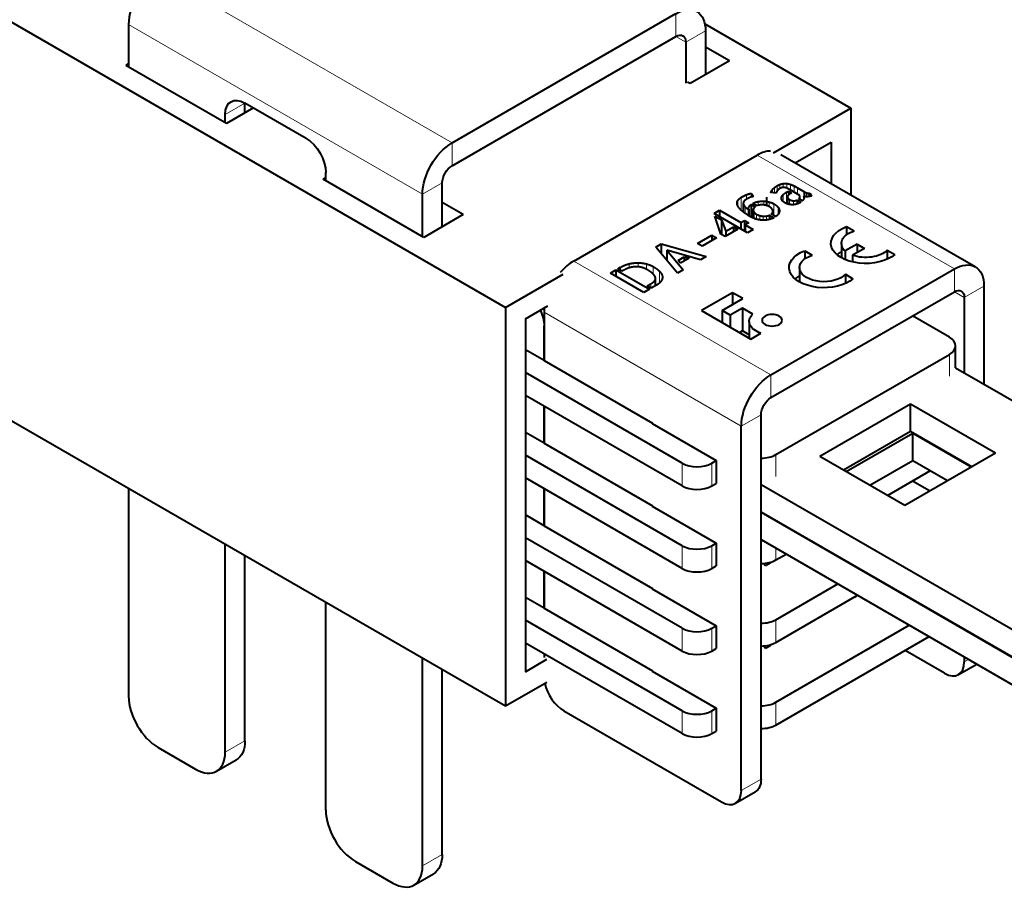
# Model space of a CAD drawing. Units: millimetres. Extents: x 2 to 1189, y 1 to 840.
# Drawn here: x 935 to 1005, y 330 to 392 of the extents above; entities that cross this region are included whole.
import ezdxf

# ---------------------------------------------------------------- set-up
doc = ezdxf.new("R2010")
doc.units = ezdxf.units.MM
doc.header["$LTSCALE"] = 12.7
doc.layers.add('TANGENT_LINES', color=7, linetype='Continuous', lineweight=15)
doc.layers.add('Visible', color=7, linetype='Continuous', lineweight=40)

msp = doc.modelspace()

# ---------------------------------------------------------------- linework, layer by layer
at = {"layer": 'TANGENT_LINES'}
for p, q in [((965.776, 383.582), (944.704, 395.748)), ((981.827, 392.85), (981.827, 391.217)), ((963.654, 379.908), (942.583, 392.074)), ((982.534, 390.808), (981.827, 391.217)), ((983.948, 391.625), (982.534, 390.808)), ((949.512, 385.624), (950.927, 386.44)), ((965.776, 383.582), (965.776, 381.949)), ((987.644, 382.706), (1001.786, 374.541)), ((963.654, 379.908), (965.069, 380.725)), ((989.072, 380.503), (989.072, 380.127)), ((989.282, 380.602), (989.282, 380.311)), ((989.517, 380.662), (989.517, 380.39)), ((989.772, 380.668), (989.772, 380.335)), ((990.043, 380.605), (990.043, 380.195)), ((990.304, 380.49), (990.304, 380.044)), ((986.874, 379.862), (986.874, 379.538)), ((988.663, 380.114), (988.663, 380.013)), ((988.746, 380.239), (988.746, 380.003)), ((988.883, 380.373), (988.883, 379.986)), ((989.52, 379.879), (989.52, 379.372)), ((989.743, 380.047), (989.743, 379.237)), ((990.542, 380.362), (990.542, 379.907)), ((990.991, 380.102), (990.991, 379.755)), ((991.071, 380.06), (991.071, 379.737)), ((991.186, 380.008), (991.186, 379.724)), ((991.312, 379.971), (991.312, 379.728)), ((986.268, 379.46), (986.268, 379.057)), ((986.507, 379.677), (986.507, 378.752)), ((986.669, 379.172), (986.669, 378.614)), ((987.721, 379.375), (987.721, 379.097)), ((988.128, 379.403), (988.128, 379.128)), ((988.516, 379.345), (988.516, 379.005)), ((988.834, 379.218), (988.834, 378.39)), ((989.398, 379.688), (989.398, 379.557)), ((989.837, 379.645), (989.837, 379.205)), ((989.968, 379.523), (989.968, 379.169)), ((990.247, 379.431), (990.247, 379.152)), ((990.711, 379.683), (990.711, 379.519)), ((986.798, 378.987), (986.798, 378.526)), ((987.057, 378.987), (987.057, 378.359)), ((987.369, 378.739), (987.369, 378.199)), ((987.438, 378.598), (987.438, 378.171)), ((987.599, 378.467), (987.599, 378.115)), ((987.831, 378.371), (987.831, 378.065)), ((989.16, 378.953), (989.16, 378.47)), ((988.078, 378.33), (988.078, 378.042)), ((988.322, 378.341), (988.322, 378.057)), ((974.492, 375.113), (988.634, 366.948)), ((978.482, 374.914), (978.482, 374.62)), ((979.119, 374.986), (979.119, 374.694)), ((979.709, 374.907), (979.709, 374.514)), ((977.854, 374.662), (977.854, 374.432)), ((980.203, 374.709), (980.203, 374.138)), ((980.646, 374.38), (980.646, 373.535)), ((1001.786, 374.541), (1001.786, 372.908)), ((980.024, 373.473), (980.024, 373.179)), ((980.836, 374.083), (980.836, 373.821)), ((1001.786, 372.908), (1002.493, 372.5)), ((1003.907, 373.317), (1002.493, 372.5)), ((972.37, 371.439), (986.512, 363.274)), ((994.855, 368.907), (994.855, 368.906)), ((1001.432, 368.418), (1001.432, 366.851)), ((988.634, 366.948), (988.634, 365.315)), ((986.512, 363.274), (987.927, 364.09)), ((988.987, 361.232), (988.987, 359.666)), ((982.27, 360.62), (982.27, 358.987)), ((984.391, 360.62), (984.391, 358.987)), ((982.27, 354.7), (982.27, 353.067)), ((984.391, 354.7), (984.391, 353.067)), ((988.987, 354.523), (988.987, 353.68)), ((982.27, 348.781), (982.27, 347.148)), ((984.391, 348.781), (984.391, 347.148)), ((988.987, 349.393), (988.987, 347.76)), ((1002.493, 346.372), (1002.799, 346.549)), ((988.987, 343.474), (988.987, 341.841)), ((982.27, 342.861), (982.27, 341.228)), ((984.391, 342.861), (984.391, 341.228)), ((949.512, 339.9), (950.927, 340.716)), ((986.512, 337.146), (987.927, 337.962)), ((963.654, 331.735), (965.069, 332.551))]:
    msp.add_line(p, q, dxfattribs=at)
at = {"layer": 'Visible'}
for p, q in [((898.804, 412.67), (969.616, 371.787)), ((965.776, 383.582), (981.827, 392.85)), ((942.583, 392.074), (942.583, 389.028)), ((983.9, 392.118), (994.365, 386.076)), ((965.776, 381.949), (981.827, 391.217)), ((983.948, 391.625), (983.948, 388.472)), ((982.534, 390.808), (982.534, 387.863)), ((985.667, 389.464), (983.948, 390.457)), ((942.583, 389.247), (942.393, 389.138)), ((949.605, 384.974), (942.393, 389.138)), ((985.667, 389.464), (982.839, 387.831)), ((982.839, 387.831), (982.659, 387.935)), ((893.913, 386.917), (969.616, 343.21)), ((950.927, 385.737), (950.927, 386.44)), ((955.311, 383.909), (950.927, 386.44)), ((949.512, 385.027), (949.512, 385.624)), ((951.536, 386.088), (949.605, 384.974)), ((988.819, 382.874), (994.365, 386.076)), ((994.365, 386.076), (994.365, 379.84)), ((990.379, 382.142), (992.951, 383.626)), ((992.951, 383.626), (992.951, 380.657)), ((974.492, 375.113), (987.644, 382.706)), ((1003.286, 374.69), (989.354, 382.734)), ((956.725, 380.863), (956.725, 381.46)), ((956.725, 381.082), (956.535, 380.973)), ((963.747, 376.809), (956.535, 380.973)), ((965.069, 377.572), (965.069, 380.725)), ((963.654, 376.862), (963.654, 379.908)), ((987.247, 379.965), (987.247, 379.707)), ((987.247, 379.965), (987.393, 379.737)), ((989.01, 379.97), (988.639, 380.016)), ((989.743, 380.047), (989.886, 380.13)), ((989.771, 380.336), (989.764, 380.339)), ((989.886, 380.13), (989.886, 379.832)), ((989.886, 380.13), (990.118, 379.997)), ((990.708, 379.811), (990.02, 380.208)), ((990.118, 379.997), (990.046, 379.955)), ((990.542, 380.362), (990.991, 380.102)), ((991.424, 379.973), (991.538, 379.786)), ((991.424, 379.973), (991.424, 379.745)), ((966.576, 378.442), (965.069, 379.312)), ((986.653, 379.258), (986.653, 378.628)), ((987.221, 379.167), (987.221, 378.266)), ((987.221, 379.167), (987.508, 379.002)), ((987.645, 379.077), (987.348, 379.248)), ((988.351, 379.074), (988.351, 379.685)), ((989.824, 379.705), (989.824, 379.209)), ((990.506, 379.483), (990.769, 379.331)), ((990.506, 379.483), (990.506, 379.205)), ((990.88, 379.421), (990.632, 379.564)), ((990.718, 379.514), (990.718, 379.741)), ((990.985, 379.756), (990.985, 379.568)), ((966.576, 378.442), (963.747, 376.809)), ((984.556, 378.531), (984.954, 378.761)), ((986.957, 377.145), (984.556, 378.531)), ((984.954, 378.761), (986.485, 377.877)), ((984.954, 378.761), (984.954, 378.301)), ((987.029, 378.815), (987.029, 378.376)), ((987.038, 378.825), (987.038, 378.37)), ((987.048, 378.834), (987.048, 378.364)), ((987.367, 378.774), (987.367, 378.2)), ((988.541, 378.405), (988.541, 378.099)), ((988.541, 378.405), (988.86, 378.221)), ((988.99, 378.3), (988.671, 378.484)), ((988.773, 378.425), (988.773, 378.68)), ((984.618, 378.341), (985.083, 378.072)), ((985.048, 377.047), (984.618, 378.341)), ((985.083, 378.072), (985.396, 377.248)), ((985.083, 378.072), (985.083, 377.027)), ((986.485, 377.877), (986.736, 378.022)), ((986.485, 377.877), (986.485, 377.418)), ((986.736, 378.022), (987.045, 377.843)), ((986.736, 378.022), (986.736, 377.273)), ((987.045, 377.843), (986.794, 377.698)), ((986.794, 377.698), (986.794, 377.239)), ((986.794, 377.698), (987.355, 377.374)), ((983.364, 376.361), (984.4, 376.959)), ((984.4, 376.959), (984.728, 376.769)), ((984.4, 376.959), (984.4, 376.579)), ((985.358, 376.869), (985.048, 377.047)), ((986.263, 377.391), (985.358, 376.869)), ((985.396, 377.248), (985.954, 377.57)), ((985.396, 377.248), (985.396, 376.891)), ((985.954, 377.57), (986.263, 377.391)), ((985.954, 377.57), (985.954, 377.213)), ((987.355, 377.374), (986.957, 377.145)), ((994.058, 377.582), (994.604, 377.266)), ((994.058, 377.582), (994.058, 377)), ((980.376, 376.114), (980.763, 376.338)), ((980.763, 376.338), (980.763, 375.648)), ((980.763, 376.338), (983.995, 375.435)), ((983.693, 376.171), (983.364, 376.361)), ((984.728, 376.769), (983.693, 376.171)), ((993.686, 376.377), (993.686, 375.347)), ((994.818, 376.326), (993.962, 375.833)), ((994.818, 376.326), (995.348, 376.02)), ((994.818, 376.326), (994.818, 375.714)), ((981.933, 374.244), (980.376, 376.114)), ((981.171, 375.881), (982.34, 374.479)), ((983.591, 375.202), (981.171, 375.881)), ((981.171, 375.881), (981.171, 375.16)), ((991.053, 375.847), (991.599, 375.531)), ((991.053, 375.847), (991.053, 375.265)), ((993.962, 375.833), (993.962, 375.212)), ((995.348, 376.02), (994.493, 375.527)), ((996.976, 375.897), (997.522, 375.582)), ((996.976, 375.897), (996.976, 375.24)), ((981.985, 375.155), (982.422, 375.407)), ((982.158, 374.949), (981.985, 375.155)), ((982.78, 375.309), (982.158, 374.949)), ((982.422, 375.407), (982.78, 375.309)), ((982.422, 375.407), (982.422, 375.102)), ((983.995, 375.435), (983.591, 375.202)), ((994.493, 375.527), (994.493, 375.041)), ((969.616, 371.787), (973.736, 374.166)), ((977.13, 374.244), (977.521, 374.47)), ((979.532, 372.858), (977.13, 374.244)), ((977.521, 374.47), (979.922, 373.083)), ((977.521, 374.47), (977.521, 374.018)), ((977.655, 374.547), (977.854, 374.662)), ((977.951, 374.376), (977.655, 374.547)), ((978.046, 374.431), (977.951, 374.376)), ((982.34, 374.479), (981.933, 374.244)), ((988.634, 366.948), (1001.786, 374.541)), ((990.681, 374.642), (990.681, 373.612)), ((993.971, 374.162), (993.971, 373.505)), ((993.971, 374.162), (994.517, 373.847)), ((979.769, 373.326), (980.024, 373.473)), ((980.356, 373.333), (980.356, 373.869)), ((979.922, 373.083), (979.532, 372.858)), ((980.056, 373.16), (979.769, 373.326)), ((980.441, 373.383), (980.056, 373.16)), ((985.89, 372.84), (983.664, 371.554)), ((985.89, 372.84), (985.89, 371.991)), ((986.626, 372.415), (985.89, 372.84)), ((988.634, 365.315), (1001.786, 372.908)), ((1003.907, 373.317), (1003.907, 366.28)), ((985.139, 371.557), (986.626, 372.415)), ((1002.493, 372.5), (1002.493, 367.097)), ((969.616, 371.787), (969.616, 343.21)), ((971.03, 370.971), (972.634, 371.897)), ((972.37, 371.439), (972.37, 367.969)), ((983.664, 371.554), (987.186, 369.521)), ((985.722, 371.22), (985.139, 371.557)), ((985.139, 371.557), (985.139, 370.703)), ((986.601, 371.728), (985.722, 371.22)), ((987.336, 371.303), (986.601, 371.728)), ((986.601, 371.728), (986.601, 370.095)), ((971.03, 370.971), (971.03, 345.659)), ((985.139, 370.773), (985.078, 370.738)), ((985.081, 370.74), (985.139, 370.706)), ((985.722, 371.22), (985.722, 370.366)), ((987.07, 370.783), (987.07, 369.588)), ((1001.432, 369.642), (998.781, 371.173)), ((972.37, 367.969), (972.37, 370.459)), ((986.601, 370.095), (986.396, 369.977)), ((987.07, 369.824), (986.601, 370.095)), ((987.186, 369.521), (987.922, 369.945)), ((997.224, 370.274), (997.225, 370.272)), ((996.511, 369.863), (996.523, 369.856)), ((972.37, 367.969), (971.03, 368.742)), ((994.589, 368.75), (994.589, 368.753)), ((1001.872, 367.455), (1001.872, 369.03)), ((972.37, 367.969), (980.148, 363.478)), ((988.987, 361.232), (1001.432, 368.418)), ((982.27, 360.62), (971.03, 367.109)), ((1001.872, 367.455), (1029.784, 351.34)), ((982.27, 358.987), (971.03, 365.476)), ((972.37, 362.049), (972.37, 364.703)), ((972.37, 364.703), (972.37, 362.049)), ((992.144, 361.11), (998.649, 364.866)), ((998.649, 362.907), (998.649, 364.866)), ((998.649, 364.866), (1004.73, 361.355)), ((987.927, 337.962), (987.927, 364.09)), ((980.148, 363.478), (980.113, 363.457)), ((980.113, 363.457), (984.709, 360.804)), ((980.148, 363.478), (980.148, 363.437)), ((986.512, 337.146), (986.512, 363.274)), ((993.841, 360.13), (998.649, 362.907)), ((998.649, 362.907), (1003.033, 360.375)), ((972.37, 362.049), (971.03, 362.823)), ((994.027, 360.023), (998.8, 362.779)), ((998.8, 360.819), (998.8, 362.779)), ((998.8, 362.779), (1002.998, 360.355)), ((972.37, 362.049), (980.148, 357.558)), ((982.27, 354.7), (971.03, 361.19)), ((984.391, 360.62), (984.709, 360.804)), ((984.709, 360.804), (984.709, 359.171)), ((992.144, 361.11), (998.225, 357.599)), ((995.724, 359.043), (998.8, 360.819)), ((998.225, 357.599), (1004.73, 361.355)), ((998.8, 360.819), (1001.301, 359.375)), ((997, 358.306), (1000.077, 360.082)), ((982.27, 353.067), (971.03, 359.557)), ((1000.005, 358.627), (998.781, 359.334)), ((942.583, 358.817), (942.583, 343.901)), ((972.37, 356.129), (972.37, 358.783)), ((972.37, 358.783), (972.37, 356.129)), ((984.391, 358.987), (984.709, 359.171)), ((987.927, 359.095), (1015.571, 343.135)), ((997.224, 358.435), (997.225, 358.433)), ((980.148, 357.558), (980.113, 357.538)), ((980.113, 357.538), (984.709, 354.884)), ((980.148, 357.558), (980.148, 357.517)), ((972.37, 356.129), (971.03, 356.903)), ((987.927, 357.135), (1015.571, 341.175)), ((987.927, 357.095), (1015.722, 341.047)), ((972.37, 356.129), (980.148, 351.639)), ((982.27, 348.781), (971.03, 355.27)), ((987.927, 355.136), (1015.722, 339.088)), ((949.512, 339.9), (949.512, 354.817)), ((984.391, 354.7), (984.709, 354.884)), ((984.709, 354.884), (984.709, 353.251)), ((950.927, 340.716), (950.927, 354)), ((988.987, 353.68), (989.718, 354.102)), ((982.27, 347.148), (971.03, 353.637)), ((984.391, 353.067), (984.709, 353.251)), ((988.255, 353.257), (988.109, 353.433)), ((988.627, 353.472), (988.255, 353.257)), ((988.591, 353.516), (988.627, 353.472)), ((972.37, 350.21), (972.37, 352.863)), ((972.37, 352.863), (972.37, 350.21)), ((980.148, 351.639), (980.113, 351.618)), ((980.113, 351.618), (984.709, 348.965)), ((980.148, 351.639), (980.148, 351.598)), ((988.987, 349.393), (993.43, 351.958)), ((972.37, 350.21), (971.03, 350.983)), ((988.987, 347.76), (994.844, 351.142)), ((994.589, 350.991), (994.589, 350.994)), ((956.725, 335.736), (956.725, 350.652)), ((972.37, 350.21), (980.148, 345.719)), ((982.27, 342.861), (971.03, 349.35)), ((984.391, 348.781), (984.709, 348.965)), ((984.709, 348.965), (984.709, 347.332)), ((988.987, 343.474), (998.556, 348.998)), ((988.987, 341.841), (999.971, 348.182)), ((982.27, 341.228), (971.03, 347.717)), ((984.391, 347.148), (984.709, 347.332)), ((988.255, 347.338), (988.109, 347.513)), ((988.627, 347.552), (988.255, 347.338)), ((988.591, 347.596), (988.627, 347.552)), ((963.654, 331.735), (963.654, 346.652)), ((972.37, 346.944), (972.37, 346.675)), ((1001.079, 345.556), (998.25, 347.189)), ((1002.493, 346.726), (1002.493, 346.372)), ((971.03, 345.659), (972.58, 346.554)), ((1002.079, 345.457), (1003.385, 346.211)), ((965.069, 332.551), (965.069, 345.835)), ((980.148, 345.719), (980.113, 345.699)), ((980.113, 345.699), (984.709, 343.045)), ((980.148, 345.719), (980.148, 345.678)), ((969.616, 343.21), (972.58, 344.921)), ((973.784, 342.861), (985.098, 336.329)), ((984.391, 342.861), (984.709, 343.045)), ((984.709, 343.045), (984.709, 341.412)), ((984.391, 341.228), (984.709, 341.412)), ((944.704, 340.227), (947.391, 338.675)), ((948.891, 338.527), (950.305, 339.343)), ((986.098, 336.23), (987.512, 337.047)), ((958.846, 332.062), (961.533, 330.51)), ((963.033, 330.362), (964.447, 331.178))]:
    msp.add_line(p, q, dxfattribs=at)
for centre, major_axis, start_param, end_param in [((944.704, 393.299), (1.5, 2.598), 0.785398, 2.356194), ((987.644, 380.257), (1.5, 2.598), 0.312901, 0.785398), ((974.492, 372.663), (1.5, 2.598), 0.785398, 1.257896), ((974.492, 372.663), (1.5, 2.598), 2.231118, 2.356194), ((1000.372, 369.03), (-1.5, 0), 2.356194, 3.926991), ((987.927, 361.845), (-1.5, 0), 1.570796, 2.356194), ((983.33, 361.232), (-1.5, 0), 0.785398, 2.356194), ((983.33, 359.599), (-1.5, 0), 0.785398, 2.356194), ((987.927, 355.925), (-1.5, 0), 1.570796, 1.655568), ((983.33, 355.313), (-1.5, 0), 0.785398, 2.356194), ((987.927, 354.292), (-1.5, 0), 1.570796, 2.356194), ((983.33, 353.68), (-1.5, 0), 0.785398, 2.356194), ((983.33, 349.393), (-1.5, 0), 0.785398, 2.356194), ((987.927, 350.006), (-1.5, 0), 1.570796, 2.356194), ((987.927, 348.373), (-1.5, 0), 1.570796, 2.356194), ((983.33, 347.76), (-1.5, 0), 0.785398, 2.356194), ((1001.079, 347.189), (1, -1.732), 5.497787, 7.068583), ((973.784, 344.494), (1, -1.732), 4.205029, 5.497787), ((944.704, 342.676), (1.5, -2.598), 3.926991, 5.497787), ((987.927, 344.086), (-1.5, 0), 1.570796, 2.356194), ((983.33, 343.474), (-1.5, 0), 0.785398, 2.356194), ((987.927, 342.453), (-1.5, 0), 1.570796, 2.356194), ((983.33, 341.841), (-1.5, 0), 0.785398, 2.356194), ((947.391, 341.125), (1.5, -2.598), 5.497787, 7.068583), ((985.098, 337.962), (1, -1.732), 5.497787, 7.068583), ((958.846, 334.511), (1.5, -2.598), 3.926991, 5.497787), ((961.533, 332.96), (1.5, -2.598), 5.497787, 7.068583)]:
    msp.add_ellipse(centre, major_axis=major_axis, ratio=0.57735, start_param=start_param, end_param=end_param, dxfattribs=at)
at = {"layer": 'Visible', "extrusion": (0, 0, -1)}
for centre, major_axis, start_param, end_param in [((981.827, 390.4), (-1.5, -2.598), 2.356194, 3.926991), ((981.827, 390.4), (-0.5, -0.866), 2.356194, 3.926991), ((950.927, 384.807), (-1, 1.732), 5.497787, 7.068583), ((955.311, 382.276), (-1, 1.732), 0.785398, 2.356194), ((965.776, 381.133), (-1.5, -2.598), 0.785398, 2.356194), ((965.776, 381.133), (-0.5, -0.866), 0.785398, 2.356194), ((995.436, 376.377), (2.5, 0), 0.58404, 4.128349), ((995.436, 376.377), (1.75, 0), 2.572155, 4.216743), ((992.431, 374.642), (2.5, 0), 0.58404, 4.128349), ((995.436, 374.744), (2.5, 0), 3.742857, 3.936991), ((995.436, 376.377), (1.75, 0), 0.495646, 2.140234), ((992.431, 374.642), (1.75, 0), 0.495646, 4.216743), ((1001.786, 372.092), (-1.5, -2.598), 2.356194, 3.926991), ((992.431, 373.009), (2.5, 0), 3.742857, 3.936991), ((1001.786, 372.092), (-0.5, -0.866), 2.356194, 3.926991), ((970.956, 371.275), (-1, 1.732), 1.721895, 2.356194), ((988.732, 370.783), (1.661, 0), 2.080141, 3.715247), ((988.634, 364.498), (-1.5, -2.598), 0.785398, 2.356194), ((988.634, 364.498), (-0.5, -0.866), 0.785398, 2.356194), ((948.805, 341.941), (-1.5, 2.598), 2.356194, 3.141593), ((986.512, 338.779), (-1, 1.732), 2.356194, 3.141593), ((962.947, 333.776), (-1.5, 2.598), 2.356194, 3.141593)]:
    msp.add_ellipse(centre, major_axis=major_axis, ratio=0.57735, start_param=start_param, end_param=end_param, dxfattribs=at)
msp.add_ellipse((988.717, 370.861), major_axis=(0.718, 0), ratio=0.57735, dxfattribs=at)
at = {"layer": 'Visible'}
for points in [[(988.883, 380.373), (988.965, 380.441), (989.072, 380.503)], [(989.072, 380.503), (989.17, 380.559), (989.282, 380.602)], [(989.282, 380.602), (989.395, 380.644), (989.517, 380.662)], [(989.517, 380.662), (989.639, 380.68), (989.772, 380.668)], [(989.772, 380.668), (989.906, 380.657), (990.043, 380.605)], [(990.043, 380.605), (990.18, 380.552), (990.304, 380.49)], [(990.304, 380.49), (990.427, 380.428), (990.542, 380.362)], [(986.507, 379.677), (986.69, 379.782), (986.874, 379.862)], [(986.874, 379.862), (987.058, 379.942), (987.247, 379.965)], [(988.663, 380.114), (988.69, 380.174), (988.746, 380.239)], [(988.746, 380.239), (988.801, 380.305), (988.883, 380.373)], [(989.025, 380.032), (989.014, 379.991), (989.01, 379.97)], [(989.258, 380.298), (989.186, 380.256), (989.14, 380.209)], [(989.398, 379.688), (989.427, 379.786), (989.52, 379.879)], [(989.52, 379.879), (989.613, 379.972), (989.743, 380.047)], [(989.764, 380.339), (989.757, 380.342), (989.75, 380.345)], [(990.02, 380.208), (989.876, 380.291), (989.771, 380.336)], [(990.046, 379.955), (989.981, 379.918), (989.923, 379.869)], [(990.991, 380.102), (991.017, 380.087), (991.071, 380.06)], [(991.071, 380.06), (991.124, 380.032), (991.186, 380.008)], [(991.186, 380.008), (991.249, 379.984), (991.312, 379.971)], [(991.312, 379.971), (991.375, 379.959), (991.424, 379.973)], [(991.538, 379.786), (991.496, 379.762), (991.429, 379.746)], [(986.268, 379.46), (986.354, 379.588), (986.507, 379.677)], [(986.669, 379.172), (986.703, 379.079), (986.798, 378.987)], [(986.847, 379.523), (986.713, 379.446), (986.674, 379.355)], [(987.057, 378.987), (987.1, 379.079), (987.221, 379.167)], [(987.348, 379.248), (987.517, 379.338), (987.721, 379.375)], [(988.084, 379.135), (987.843, 379.154), (987.645, 379.077)], [(987.721, 379.375), (987.925, 379.412), (988.128, 379.403)], [(988.128, 379.403), (988.332, 379.395), (988.516, 379.345)], [(988.516, 379.345), (988.7, 379.295), (988.834, 379.218)], [(988.834, 379.218), (989.065, 379.084), (989.16, 378.953)], [(989.837, 379.645), (989.863, 379.583), (989.968, 379.523)], [(989.968, 379.523), (990.115, 379.438), (990.247, 379.431)], [(990.247, 379.431), (990.378, 379.425), (990.506, 379.483)], [(990.632, 379.564), (990.694, 379.619), (990.711, 379.683)], [(990.769, 379.331), (990.76, 379.322), (990.73, 379.305)], [(986.798, 378.987), (986.892, 378.894), (987.029, 378.815)], [(987.029, 378.815), (987.028, 378.819), (987.038, 378.825)], [(987.038, 378.825), (987.048, 378.831), (987.048, 378.834)], [(987.369, 378.739), (987.381, 378.669), (987.438, 378.598)], [(987.508, 379.002), (987.426, 378.943), (987.392, 378.877)], [(987.438, 378.598), (987.495, 378.528), (987.599, 378.467)], [(987.599, 378.467), (987.707, 378.405), (987.831, 378.371)], [(987.831, 378.371), (987.954, 378.338), (988.078, 378.33)], [(988.322, 378.341), (988.443, 378.36), (988.541, 378.405)], [(989.166, 378.477), (989.091, 378.373), (988.99, 378.3)], [(989.248, 378.701), (989.241, 378.58), (989.166, 378.477)], [(988.078, 378.33), (988.201, 378.323), (988.322, 378.341)], [(977.854, 374.662), (978.157, 374.837), (978.482, 374.914)], [(978.482, 374.914), (978.808, 374.991), (979.119, 374.986)], [(979.119, 374.986), (979.43, 374.981), (979.709, 374.907)], [(979.709, 374.907), (979.988, 374.833), (980.203, 374.709)], [(979.046, 374.701), (978.825, 374.711), (978.575, 374.651)], [(980.203, 374.709), (980.499, 374.538), (980.646, 374.38)], [(980.646, 374.38), (980.793, 374.221), (980.836, 374.083)], [(980.569, 373.47), (980.486, 373.409), (980.441, 373.383)], [(980.839, 373.827), (980.799, 373.71), (980.726, 373.621)], [(997.225, 370.272), (997.214, 370.266), (997.202, 370.26)], [(994.704, 368.803), (994.649, 368.771), (994.592, 368.744)], [(994.855, 368.906), (994.791, 368.853), (994.704, 368.803)], [(997.225, 358.433), (997.214, 358.426), (997.202, 358.421)], [(994.704, 351.044), (994.649, 351.012), (994.592, 350.985)], [(994.847, 351.14), (994.785, 351.091), (994.704, 351.044)]]:
    msp.add_open_spline(points, degree=2, dxfattribs=at)
for points, knots in [([(988.639, 380.016), (988.638, 380.02), (988.638, 380.024), (988.638, 380.061), (988.663, 380.114)], [0, 0, 0, 0.104619, 0.104619, 1, 1, 1]), ([(989.065, 380.117), (989.056, 380.102), (989.048, 380.088), (989.042, 380.076), (989.037, 380.065), (989.029, 380.048), (989.025, 380.032)], [0, 0, 0, 0.328063, 0.328063, 0.60107, 0.60107, 1, 1, 1]), ([(989.14, 380.209), (989.099, 380.167), (989.071, 380.127), (989.068, 380.122), (989.065, 380.117)], [0, 0, 0, 0.896891, 0.896891, 1, 1, 1]), ([(989.404, 380.369), (989.347, 380.347), (989.283, 380.312), (989.27, 380.305), (989.258, 380.298)], [0, 0, 0, 0.838842, 0.838842, 1, 1, 1]), ([(989.556, 380.393), (989.535, 380.394), (989.516, 380.392), (989.456, 380.389), (989.404, 380.369)], [0, 0, 0, 0.245842, 0.245842, 1, 1, 1]), ([(989.75, 380.345), (989.649, 380.386), (989.572, 380.392), (989.563, 380.393), (989.556, 380.393)], [0, 0, 0, 0.905125, 0.905125, 1, 1, 1]), ([(989.923, 379.869), (989.901, 379.851), (989.884, 379.832), (989.868, 379.814), (989.856, 379.796), (989.845, 379.78), (989.838, 379.763)], [0, 0, 0, 0.365251, 0.365251, 0.708616, 0.708616, 1, 1, 1]), ([(990.711, 379.683), (990.718, 379.712), (990.718, 379.741), (990.718, 379.776), (990.708, 379.811)], [0, 0, 0, 0.460228, 0.460228, 1, 1, 1]), ([(986.222, 379.162), (986.209, 379.218), (986.209, 379.269), (986.21, 379.373), (986.268, 379.46)], [0, 0, 0, 0.329577, 0.329577, 1, 1, 1]), ([(986.47, 378.784), (986.324, 378.932), (986.261, 379.059), (986.234, 379.113), (986.222, 379.162)], [0, 0, 0, 0.703972, 0.703972, 1, 1, 1]), ([(986.674, 379.355), (986.653, 379.307), (986.653, 379.258), (986.653, 379.215), (986.669, 379.172)], [0, 0, 0, 0.533969, 0.533969, 1, 1, 1]), ([(987.118, 379.663), (987.005, 379.612), (986.875, 379.539), (986.861, 379.531), (986.847, 379.523)], [0, 0, 0, 0.903525, 0.903525, 1, 1, 1]), ([(987.393, 379.737), (987.317, 379.727), (987.247, 379.708), (987.18, 379.69), (987.118, 379.663)], [0, 0, 0, 0.510986, 0.510986, 1, 1, 1]), ([(988.525, 379.002), (988.443, 379.049), (988.353, 379.08), (988.226, 379.124), (988.084, 379.135)], [0, 0, 0, 0.412043, 0.412043, 1, 1, 1]), ([(989.414, 379.491), (989.399, 379.524), (989.392, 379.557), (989.386, 379.584), (989.386, 379.612), (989.386, 379.65), (989.398, 379.688)], [0, 0, 0, 0.33284, 0.33284, 0.609631, 0.609631, 1, 1, 1]), ([(989.609, 379.305), (989.552, 379.338), (989.51, 379.373), (989.442, 379.429), (989.414, 379.491)], [0, 0, 0, 0.385048, 0.385048, 1, 1, 1]), ([(989.918, 379.178), (989.902, 379.181), (989.887, 379.186), (989.862, 379.192), (989.838, 379.201), (989.805, 379.211), (989.773, 379.225), (989.758, 379.231), (989.743, 379.237), (989.677, 379.266), (989.609, 379.305)], [0, 0, 0, 0.102208, 0.102208, 0.262333, 0.262333, 0.474414, 0.474414, 0.570499, 0.570499, 1, 1, 1]), ([(989.838, 379.763), (989.824, 379.735), (989.824, 379.705), (989.824, 379.676), (989.837, 379.645)], [0, 0, 0, 0.501982, 0.501982, 1, 1, 1]), ([(990.213, 379.148), (990.129, 379.144), (990.043, 379.155), (990.006, 379.159), (989.968, 379.167), (989.943, 379.172), (989.918, 379.178)], [0, 0, 0, 0.58258, 0.58258, 0.833032, 0.833032, 1, 1, 1]), ([(990.488, 379.198), (990.399, 379.17), (990.304, 379.157), (990.276, 379.153), (990.247, 379.151), (990.23, 379.149), (990.213, 379.148)], [0, 0, 0, 0.676912, 0.676912, 0.879652, 0.879652, 1, 1, 1]), ([(990.73, 379.305), (990.725, 379.301), (990.719, 379.298), (990.636, 379.252), (990.543, 379.217), (990.531, 379.213), (990.519, 379.209), (990.513, 379.207), (990.506, 379.204), (990.497, 379.201), (990.488, 379.198)], [0, 0, 0, 0.051358, 0.051358, 0.787745, 0.787745, 0.879775, 0.879775, 0.929248, 0.929248, 1, 1, 1]), ([(991.001, 379.598), (990.997, 379.589), (990.994, 379.58), (990.991, 379.574), (990.988, 379.568), (990.953, 379.492), (990.88, 379.421)], [0, 0, 0, 0.100195, 0.100195, 0.165186, 0.165186, 1, 1, 1]), ([(991.128, 379.728), (991.099, 379.731), (991.07, 379.736), (991.026, 379.743), (990.985, 379.756)], [0, 0, 0, 0.39185, 0.39185, 1, 1, 1]), ([(990.985, 379.756), (991.014, 379.717), (991.014, 379.668), (991.014, 379.635), (991.001, 379.598)], [0, 0, 0, 0.595359, 0.595359, 1, 1, 1]), ([(991.283, 379.725), (991.234, 379.722), (991.186, 379.724), (991.157, 379.725), (991.128, 379.728)], [0, 0, 0, 0.616097, 0.616097, 1, 1, 1]), ([(991.429, 379.746), (991.375, 379.733), (991.312, 379.727), (991.298, 379.726), (991.283, 379.725)], [0, 0, 0, 0.809808, 0.809808, 1, 1, 1]), ([(987.107, 378.326), (987.077, 378.343), (987.049, 378.36), (987.034, 378.369), (987.018, 378.378), (986.933, 378.43), (986.857, 378.48), (986.819, 378.504), (986.784, 378.528), (986.721, 378.572), (986.665, 378.615), (986.656, 378.622), (986.647, 378.629), (986.565, 378.693), (986.501, 378.753), (986.485, 378.769), (986.47, 378.784)], [0, 0, 0, 0.06807, 0.06807, 0.10565, 0.10565, 0.316595, 0.316595, 0.420472, 0.420472, 0.610616, 0.610616, 0.641701, 0.641701, 0.926704, 0.926704, 1, 1, 1]), ([(987.048, 378.834), (987.033, 378.861), (987.032, 378.894), (987.032, 378.936), (987.057, 378.987)], [0, 0, 0, 0.438781, 0.438781, 1, 1, 1]), ([(987.392, 378.877), (987.367, 378.826), (987.367, 378.774), (987.367, 378.757), (987.369, 378.739)], [0, 0, 0, 0.747287, 0.747287, 1, 1, 1]), ([(988.765, 378.74), (988.744, 378.824), (988.665, 378.9), (988.609, 378.953), (988.525, 379.002)], [0, 0, 0, 0.58801, 0.58801, 1, 1, 1]), ([(988.671, 378.484), (988.772, 378.572), (988.773, 378.678), (988.773, 378.709), (988.765, 378.74)], [0, 0, 0, 0.77894, 0.77894, 1, 1, 1]), ([(989.16, 378.953), (989.248, 378.83), (989.248, 378.716), (989.248, 378.708), (989.248, 378.701)], [0, 0, 0, 0.934733, 0.934733, 1, 1, 1]), ([(987.53, 378.134), (987.483, 378.15), (987.437, 378.168), (987.403, 378.181), (987.369, 378.196), (987.344, 378.206), (987.32, 378.217), (987.27, 378.239), (987.221, 378.264), (987.163, 378.294), (987.107, 378.326)], [0, 0, 0, 0.214994, 0.214994, 0.374721, 0.374721, 0.489745, 0.489745, 0.72458, 0.72458, 1, 1, 1]), ([(987.977, 378.044), (987.903, 378.05), (987.83, 378.061), (987.775, 378.07), (987.721, 378.081), (987.66, 378.095), (987.599, 378.113), (987.564, 378.123), (987.53, 378.134)], [0, 0, 0, 0.324247, 0.324247, 0.567161, 0.567161, 0.843303, 0.843303, 1, 1, 1]), ([(988.428, 378.069), (988.39, 378.062), (988.351, 378.057), (988.337, 378.055), (988.323, 378.053), (988.226, 378.041), (988.128, 378.039), (988.103, 378.039), (988.078, 378.04), (988.028, 378.04), (987.977, 378.044)], [0, 0, 0, 0.172209, 0.172209, 0.236188, 0.236188, 0.666705, 0.666705, 0.777421, 0.777421, 1, 1, 1]), ([(988.86, 378.221), (988.847, 378.214), (988.834, 378.207), (988.804, 378.192), (988.774, 378.179), (988.66, 378.127), (988.541, 378.095), (988.529, 378.092), (988.517, 378.089), (988.473, 378.078), (988.428, 378.069)], [0, 0, 0, 0.062414, 0.062414, 0.205259, 0.205259, 0.744112, 0.744112, 0.800384, 0.800384, 1, 1, 1]), ([(978.575, 374.651), (978.53, 374.641), (978.484, 374.627), (978.275, 374.563), (978.046, 374.431)], [0, 0, 0, 0.179842, 0.179842, 1, 1, 1]), ([(979.45, 374.628), (979.299, 374.681), (979.121, 374.696), (979.084, 374.7), (979.046, 374.701)], [0, 0, 0, 0.828595, 0.828595, 1, 1, 1]), ([(979.782, 374.477), (979.748, 374.497), (979.711, 374.516), (979.59, 374.579), (979.45, 374.628)], [0, 0, 0, 0.230162, 0.230162, 1, 1, 1]), ([(980.343, 373.951), (980.314, 374.041), (980.232, 374.136), (980.088, 374.3), (979.782, 374.477)], [0, 0, 0, 0.365123, 0.365123, 1, 1, 1]), ([(980.024, 373.473), (980.355, 373.664), (980.356, 373.869), (980.356, 373.91), (980.343, 373.951)], [0, 0, 0, 0.835358, 0.835358, 1, 1, 1]), ([(980.726, 373.621), (980.687, 373.574), (980.646, 373.535), (980.609, 373.499), (980.569, 373.47)], [0, 0, 0, 0.524619, 0.524619, 1, 1, 1]), ([(980.836, 374.083), (980.859, 374.011), (980.859, 373.945), (980.859, 373.884), (980.839, 373.827)], [0, 0, 0, 0.520513, 0.520513, 1, 1, 1]), ([(996.487, 369.832), (996.482, 369.829), (996.477, 369.826), (996.409, 369.788), (996.333, 369.759)], [0, 0, 0, 0.0513581, 0.0513581, 0.7138278, 0.7138278, 0.7138278]), ([(996.523, 369.856), (996.516, 369.849), (996.498, 369.838), (996.493, 369.835), (996.487, 369.832)], [0, 0, 0, 0.786828, 0.786828, 1, 1, 1])]:
    msp.add_open_spline(points, degree=2, knots=knots, dxfattribs=at)

doc.saveas('drawing.dxf')
